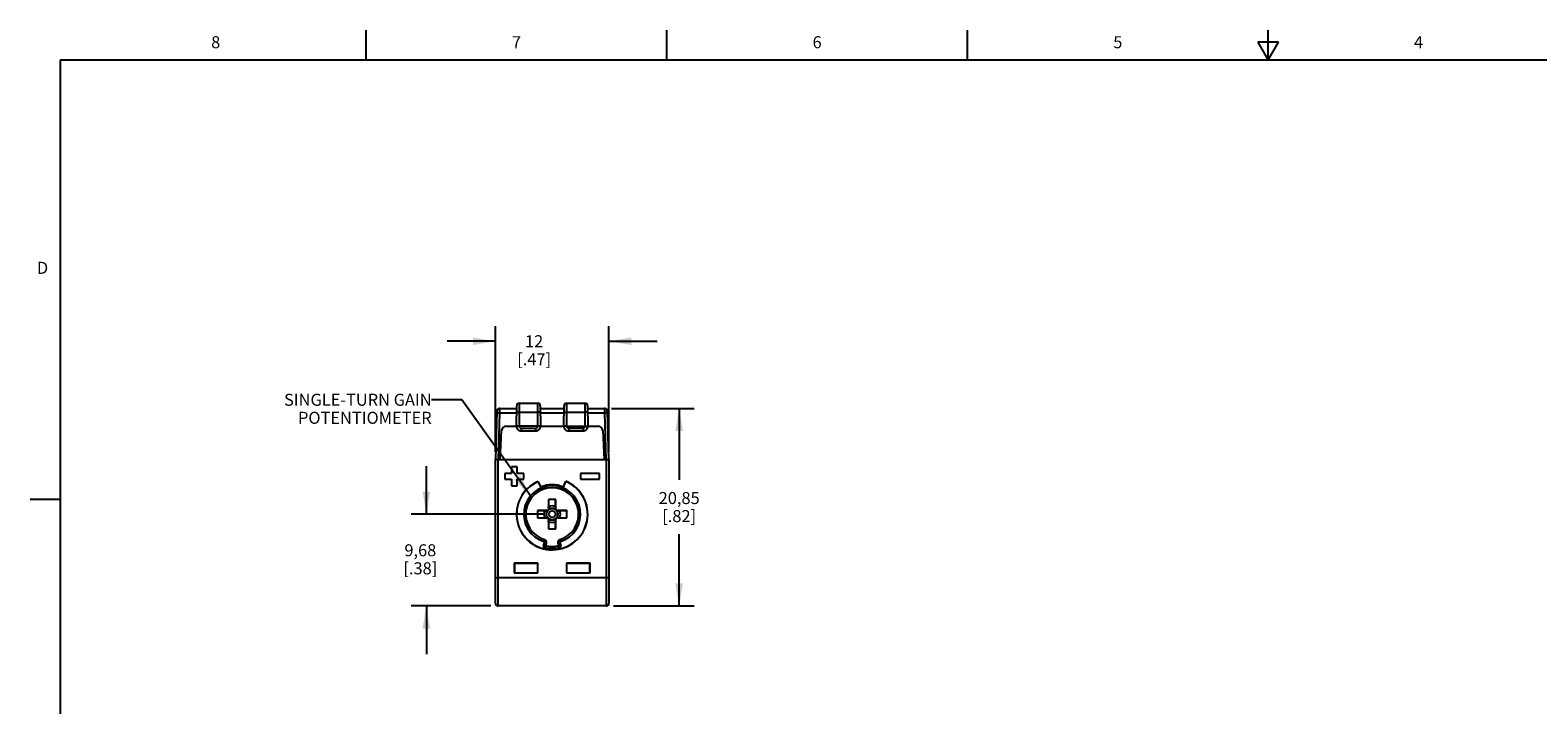
# Model space of a CAD drawing. Units: inches. Extents: x 0.7 to 21.3, y 0.5 to 16.
# Drawn here: x 0.7 to 13.2, y 10.4 to 16 of the extents above; entities that cross this region are included whole.
import ezdxf

# ---------------------------------------------------------------- set-up
doc = ezdxf.new("R2010")
doc.units = ezdxf.units.IN
doc.header["$LTSCALE"] = 1.21
doc.header["$MEASUREMENT"] = 0
doc.layers.get('0').update_dxf_attribs({"linetype": 'CONTINUOUS'})
doc.layers.add('NOTES', color=7, linetype='CONTINUOUS')
doc.layers.add('SCHEME_DIMS', color=7, linetype='CONTINUOUS')
doc.styles.add('TEXTSTYLE_2', font='txt', dxfattribs={"width": 0.8})
doc.dimstyles.new('DIMSTYLE_1', dxfattribs={"dimtxt": 0.1, "dimasz": 0.1875, "dimexe": 0.125, "dimexo": 0.0625, "dimgap": 0.1, "dimtad": 0, "dimtih": 1, "dimtoh": 1, "dimdec": 3, "dimlfac": 0.5, "dimzin": 4, "dimdsep": 46, "dimtxsty": 'STANDARD', "dimblk": '_FILLED', "dimblk1": '_FILLED', "dimblk2": '_FILLED', "dimcen": 0.09, "dimadec": 3, "dimazin": 1, "dimtp": 0.1, "dimtm": 0.1, "dimtfac": 1, "dimtdec": 3, "dimtofl": 0, "dimtmove": 0, "dimatfit": 3, "dimldrblk": '_FILLED', "dimfxl": 1, "dimtolj": 1, "dimtzin": 4, "dimarcsym": 0})
doc.dimstyles.get("Standard").update_dxf_attribs({"dimtxt": 0.1, "dimasz": 0.1875, "dimexe": 0.125, "dimexo": 0.0625, "dimgap": 0.09, "dimtad": 0, "dimtih": 1, "dimtoh": 1, "dimdec": 3, "dimzin": 4, "dimdsep": 46, "dimtxsty": 'STANDARD', "dimblk": '_FILLED', "dimblk1": '_FILLED', "dimblk2": '_FILLED', "dimcen": 0.09, "dimadec": 3, "dimazin": 1, "dimtol": 1, "dimtp": 0.001, "dimtm": 0.001, "dimtfac": 1, "dimtdec": 3, "dimtofl": 0, "dimtmove": 0, "dimatfit": 3, "dimldrblk": '_FILLED', "dimfxl": 1, "dimtolj": 1, "dimtzin": 4, "dimarcsym": 0})

# ---------------------------------------------------------------- blocks, each defined once
blk = doc.blocks.new('_FILLED')
at = {"color": 0, "linetype": 'BYBLOCK'}
blk.add_solid([(0, 0), (-1, 0.167), (-1, -0.167)], dxfattribs=at)
blk = doc.blocks.new('*D0')
at = {"layer": 'SCHEME_DIMS', "color": 7, "linetype": 'CONTINUOUS'}
for p, q in [((4.582, 12.496), (4.582, 13.54)), ((5.526, 12.496), (5.526, 13.54)), ((4.582, 13.415), (4.182, 13.415)), ((5.526, 13.415), (5.926, 13.415))]:
    blk.add_line(p, q, dxfattribs=at)
at = {"layer": 'SCHEME_DIMS', "color": 7, "linetype": 'CONTINUOUS', "xscale": 0.1875, "yscale": 0.1875, "zscale": 0.1875}
blk.add_blockref('_FILLED', (4.582, 13.415), dxfattribs=at)
at = {"layer": 'SCHEME_DIMS', "color": 7, "linetype": 'CONTINUOUS', "xscale": 0.1875, "yscale": 0.1875, "zscale": 0.1875, "rotation": 180}
blk.add_blockref('_FILLED', (5.526, 13.415), dxfattribs=at)
at = {"layer": 'SCHEME_DIMS', "color": 7, "linetype": 'CONTINUOUS', "insert": (4.904, 13.465), "char_height": 0.1, "width": 0.5, "attachment_point": 2, "line_spacing_factor": 0.9}
blk.add_mtext('12\\P[.47]', dxfattribs=at)
blk = doc.blocks.new('*D1')
at = {"layer": 'SCHEME_DIMS', "color": 7, "linetype": 'CONTINUOUS'}
for p, q in [((5.547, 12.857), (6.235, 12.857)), ((6.11, 12.857), (6.11, 12.262)), ((6.11, 11.215), (6.11, 11.812)), ((5.565, 11.215), (6.235, 11.215))]:
    blk.add_line(p, q, dxfattribs=at)
at = {"layer": 'SCHEME_DIMS', "color": 7, "linetype": 'CONTINUOUS', "xscale": 0.1875, "yscale": 0.1875, "zscale": 0.1875}
for p, rotation in [((6.11, 12.857), 90), ((6.11, 11.215), 270)]:
    blk.add_blockref('_FILLED', p, dxfattribs=dict(at, rotation=rotation))
at = {"layer": 'SCHEME_DIMS', "color": 7, "linetype": 'CONTINUOUS', "insert": (6.11, 12.162), "char_height": 0.1, "width": 0.5, "attachment_point": 2, "line_spacing_factor": 0.9}
blk.add_mtext('20,85\\P[.82]', dxfattribs=at)
blk = doc.blocks.new('*D2')
at = {"layer": 'SCHEME_DIMS', "color": 7, "linetype": 'CONTINUOUS'}
for p, q in [((4.008, 11.978), (4.008, 12.378)), ((4.992, 11.978), (3.883, 11.978)), ((4.543, 11.215), (3.883, 11.215)), ((4.008, 11.215), (4.008, 10.815))]:
    blk.add_line(p, q, dxfattribs=at)
at = {"layer": 'SCHEME_DIMS', "color": 7, "linetype": 'CONTINUOUS', "xscale": 0.1875, "yscale": 0.1875, "zscale": 0.1875}
for p, rotation in [((4.008, 11.978), 270), ((4.008, 11.215), 90)]:
    blk.add_blockref('_FILLED', p, dxfattribs=dict(at, rotation=rotation))
at = {"layer": 'SCHEME_DIMS', "color": 7, "linetype": 'CONTINUOUS', "insert": (3.958, 11.728), "char_height": 0.1, "width": 0.5, "attachment_point": 2, "line_spacing_factor": 0.9}
blk.add_mtext('9,68\\P[.38]', dxfattribs=at)

msp = doc.modelspace()

# ---------------------------------------------------------------- linework, layer by layer
at = {"color": 7, "linetype": 'CONTINUOUS'}
for p, q in [((3.507, 15.75), (3.507, 16)), ((6.007, 15.75), (6.007, 16)), ((8.507, 15.75), (8.507, 16)), ((11.007, 15.75), (11.007, 16)), ((10.9204, 15.9), (11.007, 15.75)), ((11.0936, 15.9), (10.9204, 15.9)), ((11.007, 15.75), (11.0936, 15.9)), ((0.964, 15.75), (0.964, 0.75)), ((21.05, 15.75), (0.964, 15.75)), ((4.5855, 12.4336), (4.596, 12.8342)), ((4.6036, 12.8509), (4.604, 12.8509)), ((4.6074, 12.8191), (4.6131, 12.819)), ((4.6091, 12.4336), (4.6192, 12.8189)), ((4.6131, 12.819), (4.6192, 12.8189)), ((4.6192, 12.8189), (4.6196, 12.8572)), ((4.6192, 12.8189), (4.7584, 12.8189)), ((4.6196, 12.8572), (4.7587, 12.8572)), ((4.7574, 12.71), (4.7589, 12.8771)), ((4.7616, 12.8245), (4.7654, 12.8245)), ((4.7654, 12.8245), (4.773, 12.8245)), ((4.773, 12.8245), (4.7821, 12.8244)), ((4.7811, 12.71), (4.7821, 12.8244)), ((4.7821, 12.8244), (4.7825, 12.9005)), ((4.7821, 12.8244), (4.9322, 12.8244)), ((4.7825, 12.9005), (4.9318, 12.9005)), ((4.9318, 12.9005), (4.9322, 12.8244)), ((4.944, 12.8245), (4.9322, 12.8244)), ((4.9322, 12.8244), (4.9332, 12.71)), ((4.9554, 12.8771), (4.9569, 12.71)), ((4.9556, 12.8572), (5.1524, 12.8572)), ((4.9559, 12.8189), (5.1521, 12.8189)), ((5.1511, 12.71), (5.1526, 12.8771)), ((5.1553, 12.8245), (5.1591, 12.8245)), ((5.1591, 12.8245), (5.1667, 12.8245)), ((5.1667, 12.8245), (5.1758, 12.8244)), ((5.1748, 12.71), (5.1758, 12.8244)), ((5.1758, 12.8244), (5.1762, 12.9005)), ((5.1758, 12.8244), (5.3259, 12.8244)), ((5.1762, 12.9005), (5.3255, 12.9005)), ((5.3255, 12.9005), (5.3259, 12.8244)), ((5.3378, 12.8245), (5.3259, 12.8244)), ((5.3259, 12.8244), (5.3269, 12.71)), ((5.3491, 12.8771), (5.3506, 12.71)), ((5.3493, 12.8572), (5.4884, 12.8572)), ((5.3496, 12.8189), (5.4888, 12.8189)), ((5.4884, 12.8572), (5.4888, 12.8189)), ((5.4949, 12.819), (5.4888, 12.8189)), ((5.4888, 12.8189), (5.4989, 12.4336)), ((5.512, 12.8342), (5.5225, 12.4336)), ((4.6209, 12.4336), (4.6335, 12.6727)), ((4.6728, 12.71), (4.7574, 12.71)), ((4.7644, 12.7101), (4.7606, 12.7101)), ((4.9332, 12.71), (4.7811, 12.71)), ((4.7976, 12.693), (4.7976, 12.6698)), ((4.7976, 12.693), (4.9167, 12.693)), ((4.7976, 12.6698), (4.9167, 12.6698)), ((4.9167, 12.693), (4.9167, 12.6698)), ((4.9476, 12.7101), (4.9332, 12.71)), ((4.9569, 12.71), (5.1511, 12.71)), ((5.1748, 12.71), (5.1604, 12.7101)), ((5.1748, 12.71), (5.3269, 12.71)), ((5.1913, 12.693), (5.1913, 12.6698)), ((5.1913, 12.693), (5.3104, 12.693)), ((5.1913, 12.6698), (5.3104, 12.6698)), ((5.3104, 12.693), (5.3104, 12.6698)), ((5.3269, 12.71), (5.3388, 12.7101)), ((5.3506, 12.71), (5.4352, 12.71)), ((5.4745, 12.6727), (5.4871, 12.4336)), ((4.5816, 11.2391), (4.5816, 12.4336)), ((4.5816, 12.4336), (5.5264, 12.4336)), ((4.6052, 11.2155), (4.6052, 12.4336)), ((5.5028, 12.4336), (5.5028, 11.2155)), ((5.5264, 12.4336), (5.5264, 11.2391)), ((4.6603, 12.3155), (4.6603, 12.2682)), ((4.6603, 12.3155), (4.6606, 12.3152)), ((4.7154, 12.3155), (4.6603, 12.3155)), ((4.6606, 12.3152), (4.6606, 12.2685)), ((4.7157, 12.3152), (4.6606, 12.3152)), ((4.7154, 12.3706), (4.7154, 12.3155)), ((4.7154, 12.3706), (4.7157, 12.3703)), ((4.7627, 12.3706), (4.7154, 12.3706)), ((4.7154, 12.3155), (4.7157, 12.3152)), ((4.7157, 12.3703), (4.7157, 12.3152)), ((4.7624, 12.3703), (4.7157, 12.3703)), ((4.7627, 12.3706), (4.7624, 12.3703)), ((4.7624, 12.3152), (4.7624, 12.3703)), ((4.7627, 12.3155), (4.7624, 12.3152)), ((4.8175, 12.3152), (4.7624, 12.3152)), ((4.7627, 12.3155), (4.7627, 12.3706)), ((4.8178, 12.3155), (4.7627, 12.3155)), ((4.8178, 12.3155), (4.8175, 12.3152)), ((4.8175, 12.2685), (4.8175, 12.3152)), ((4.8178, 12.2682), (4.8178, 12.3155)), ((5.2902, 12.3155), (5.2902, 12.2682)), ((5.4477, 12.3155), (5.2902, 12.3155)), ((5.2902, 12.3155), (5.2905, 12.3152)), ((5.2905, 12.3152), (5.2905, 12.2685)), ((5.4474, 12.3152), (5.2905, 12.3152)), ((5.4477, 12.3155), (5.4474, 12.3152)), ((5.4474, 12.2685), (5.4474, 12.3152)), ((5.4477, 12.2682), (5.4477, 12.3155)), ((4.6603, 12.2682), (4.6606, 12.2685)), ((4.6603, 12.2682), (4.7154, 12.2682)), ((4.6606, 12.2685), (4.7157, 12.2685)), ((4.7154, 12.2682), (4.7157, 12.2685)), ((4.7154, 12.2682), (4.7154, 12.2131)), ((4.7154, 12.2131), (4.7157, 12.2134)), ((4.7154, 12.2131), (4.7627, 12.2131)), ((4.7157, 12.2685), (4.7157, 12.2134)), ((4.7157, 12.2134), (4.7624, 12.2134)), ((4.7624, 12.2134), (4.7624, 12.2685)), ((4.7627, 12.2682), (4.7624, 12.2685)), ((4.7624, 12.2685), (4.8175, 12.2685)), ((4.7627, 12.2131), (4.7624, 12.2134)), ((4.7627, 12.2131), (4.7627, 12.2682)), ((4.7627, 12.2682), (4.8178, 12.2682)), ((4.8178, 12.2682), (4.8175, 12.2685)), ((4.9348, 12.2478), (4.9351, 12.2487)), ((4.9348, 12.2478), (4.9606, 12.2032)), ((4.9351, 12.2487), (4.9609, 12.204)), ((4.9606, 12.2032), (4.9609, 12.204)), ((5.1471, 12.2041), (5.1666, 12.2513)), ((5.1474, 12.2032), (5.1471, 12.2041)), ((5.1474, 12.2032), (5.167, 12.2505)), ((5.167, 12.2505), (5.1666, 12.2513)), ((5.2902, 12.2682), (5.2905, 12.2685)), ((5.2902, 12.2682), (5.4477, 12.2682)), ((5.2905, 12.2685), (5.4474, 12.2685)), ((5.4477, 12.2682), (5.4474, 12.2685)), ((0.964, 12.1), (0.714, 12.1)), ((5.0245, 12.0997), (5.0245, 12.0171)), ((5.0245, 12.0997), (5.0249, 12.0993)), ((5.0835, 12.0997), (5.0245, 12.0997)), ((5.0249, 12.0993), (5.0249, 12.0401)), ((5.0831, 12.0993), (5.0249, 12.0993)), ((5.0252, 12.0167), (5.0249, 12.0401)), ((5.0831, 12.0401), (5.0828, 12.0167)), ((5.0835, 12.0997), (5.0831, 12.0993)), ((5.0831, 12.0401), (5.0831, 12.0993)), ((5.0835, 12.0171), (5.0835, 12.0997)), ((4.932, 12.0072), (4.932, 11.9482)), ((4.932, 12.0072), (4.9324, 12.0068)), ((5.0146, 12.0072), (4.932, 12.0072)), ((4.932, 11.9482), (4.9324, 11.9486)), ((4.932, 11.9482), (5.0146, 11.9482)), ((4.9324, 12.0068), (4.9324, 11.9486)), ((4.9915, 12.0068), (4.9324, 12.0068)), ((4.9324, 11.9486), (4.9915, 11.9486)), ((4.9915, 12.0068), (5.015, 12.0065)), ((5.015, 11.9489), (4.9915, 11.9486)), ((5.0146, 12.0072), (5.015, 12.0065)), ((5.015, 11.9489), (5.0146, 11.9482)), ((5.0252, 12.0167), (5.0245, 12.0171)), ((5.0245, 11.9383), (5.0252, 11.9387)), ((5.0245, 11.9383), (5.0245, 11.8556)), ((5.0249, 11.9152), (5.0252, 11.9387)), ((5.0249, 11.9152), (5.0249, 11.8561)), ((5.0835, 12.0171), (5.0828, 12.0167)), ((5.0828, 11.9387), (5.0835, 11.9383)), ((5.0828, 11.9387), (5.0831, 11.9152)), ((5.0831, 11.8561), (5.0831, 11.9152)), ((5.0835, 11.8556), (5.0835, 11.9383)), ((5.093, 12.0065), (5.0934, 12.0072)), ((5.093, 12.0065), (5.1165, 12.0068)), ((5.1165, 11.9486), (5.093, 11.9489)), ((5.0934, 11.9482), (5.093, 11.9489)), ((5.176, 12.0072), (5.0934, 12.0072)), ((5.0934, 11.9482), (5.176, 11.9482)), ((5.1756, 12.0068), (5.1165, 12.0068)), ((5.1165, 11.9486), (5.1756, 11.9486)), ((5.176, 12.0072), (5.1756, 12.0068)), ((5.1756, 11.9486), (5.1756, 12.0068)), ((5.176, 11.9482), (5.1756, 11.9486)), ((5.176, 11.9482), (5.176, 12.0072)), ((5.0245, 11.8556), (5.0249, 11.8561)), ((5.0245, 11.8556), (5.0835, 11.8556)), ((5.0249, 11.8561), (5.0831, 11.8561)), ((5.0835, 11.8556), (5.0831, 11.8561)), ((4.9827, 11.7116), (4.9909, 11.742)), ((4.9833, 11.7119), (4.9827, 11.7116)), ((4.9833, 11.7119), (4.9914, 11.7424)), ((4.9858, 11.7125), (4.9833, 11.7119)), ((4.9861, 11.7519), (4.9855, 11.7516)), ((4.993, 11.7141), (4.9858, 11.7125)), ((4.9861, 11.7519), (4.9906, 11.767)), ((4.9891, 11.7022), (4.9885, 11.7019)), ((4.9914, 11.7424), (4.9909, 11.742)), ((4.9914, 11.7424), (5.0067, 11.7383)), ((4.9928, 11.7065), (4.9956, 11.7098)), ((5.0006, 11.7158), (4.993, 11.7141)), ((5.0006, 11.7158), (5.0067, 11.7383)), ((5.1166, 11.7424), (5.1013, 11.7383)), ((5.1013, 11.7383), (5.1074, 11.7158)), ((5.115, 11.7141), (5.1074, 11.7158)), ((5.1074, 11.7158), (5.1108, 11.7117)), ((5.1247, 11.7119), (5.115, 11.7141)), ((5.1152, 11.7065), (5.118, 11.7033)), ((5.1171, 11.742), (5.1166, 11.7424)), ((5.1166, 11.7424), (5.1247, 11.7119)), ((5.1171, 11.742), (5.1253, 11.7116)), ((5.1219, 11.7519), (5.1174, 11.767)), ((5.1189, 11.7022), (5.1195, 11.7019)), ((5.1225, 11.7516), (5.1219, 11.7519)), ((5.1247, 11.7119), (5.1253, 11.7116)), ((4.739, 11.5698), (4.7395, 11.5694)), ((4.9359, 11.5698), (4.739, 11.5698)), ((4.739, 11.5698), (4.739, 11.4911)), ((4.9355, 11.5694), (4.7395, 11.5694)), ((4.7395, 11.5694), (4.7395, 11.4915)), ((4.9359, 11.5698), (4.9355, 11.5694)), ((4.9355, 11.4915), (4.9355, 11.5694)), ((4.9359, 11.4911), (4.9359, 11.5698)), ((5.369, 11.5698), (5.1721, 11.5698)), ((5.1721, 11.5698), (5.1725, 11.5694)), ((5.1721, 11.5698), (5.1721, 11.4911)), ((5.3685, 11.5694), (5.1725, 11.5694)), ((5.1725, 11.5694), (5.1725, 11.4915)), ((5.369, 11.5698), (5.3685, 11.5694)), ((5.3685, 11.4915), (5.3685, 11.5694)), ((5.369, 11.4911), (5.369, 11.5698)), ((4.5816, 11.4517), (5.5264, 11.4517)), ((4.739, 11.4911), (4.7395, 11.4915)), ((4.739, 11.4911), (4.9359, 11.4911)), ((4.7395, 11.4915), (4.9355, 11.4915)), ((4.9359, 11.4911), (4.9355, 11.4915)), ((5.1721, 11.4911), (5.1725, 11.4915)), ((5.1721, 11.4911), (5.369, 11.4911)), ((5.1725, 11.4915), (5.3685, 11.4915)), ((5.369, 11.4911), (5.3685, 11.4915)), ((5.5028, 11.2155), (4.6052, 11.2155))]:
    msp.add_line(p, q, dxfattribs=at)
for points in [[(4.5956, 12.8189), (4.5958, 12.8189), (4.5964, 12.819), (4.5974, 12.8191), (4.5988, 12.8191), (4.6005, 12.8191), (4.6025, 12.8191), (4.6048, 12.8191), (4.6074, 12.8191)], [(4.7584, 12.8244), (4.7586, 12.8244), (4.7592, 12.8245), (4.7602, 12.8245), (4.7616, 12.8245)], [(4.9559, 12.8244), (4.9557, 12.8244), (4.9551, 12.8245), (4.9541, 12.8245), (4.9527, 12.8245), (4.951, 12.8245), (4.944, 12.8245)], [(5.1521, 12.8244), (5.1523, 12.8244), (5.1529, 12.8245), (5.1539, 12.8245), (5.1553, 12.8245)], [(5.3496, 12.8244), (5.3494, 12.8244), (5.3488, 12.8245), (5.3478, 12.8245), (5.3464, 12.8245), (5.3447, 12.8245), (5.3378, 12.8245)], [(5.5124, 12.8189), (5.5122, 12.8189), (5.5116, 12.819), (5.5106, 12.8191), (5.5092, 12.8191), (5.5075, 12.8191), (5.5055, 12.8191), (5.5032, 12.8191), (5.5006, 12.8191), (5.4949, 12.819)], [(4.7606, 12.7101), (4.7592, 12.7101), (4.7582, 12.7101), (4.7576, 12.71), (4.7574, 12.71)], [(4.7811, 12.71), (4.778, 12.71), (4.7644, 12.7101)], [(4.7811, 12.71), (4.7812, 12.7076), (4.7816, 12.7052), (4.7824, 12.703), (4.7835, 12.7008), (4.785, 12.6989), (4.7866, 12.6972), (4.7885, 12.6957), (4.7906, 12.6946), (4.7929, 12.6937), (4.7952, 12.6932), (4.7976, 12.693)], [(4.9167, 12.693), (4.9191, 12.6932), (4.9214, 12.6937), (4.9237, 12.6946), (4.9258, 12.6957), (4.9277, 12.6972), (4.9293, 12.6989), (4.9308, 12.7008), (4.9319, 12.703), (4.9327, 12.7052), (4.9331, 12.7076), (4.9332, 12.71)], [(4.9569, 12.71), (4.9567, 12.71), (4.9561, 12.7101), (4.9551, 12.7101), (4.9537, 12.7101), (4.952, 12.7101), (4.9476, 12.7101)], [(5.1543, 12.7101), (5.1529, 12.7101), (5.1519, 12.7101), (5.1513, 12.71), (5.1511, 12.71)], [(5.1604, 12.7101), (5.1581, 12.7101), (5.1543, 12.7101)], [(5.1748, 12.71), (5.1749, 12.7076), (5.1753, 12.7052), (5.1761, 12.703), (5.1772, 12.7008), (5.1787, 12.6989), (5.1803, 12.6972), (5.1822, 12.6957), (5.1843, 12.6946), (5.1866, 12.6937), (5.1889, 12.6932), (5.1913, 12.693)], [(5.3104, 12.693), (5.3128, 12.6932), (5.3151, 12.6937), (5.3174, 12.6946), (5.3195, 12.6957), (5.3214, 12.6972), (5.323, 12.6989), (5.3245, 12.7008), (5.3256, 12.703), (5.3264, 12.7052), (5.3268, 12.7076), (5.3269, 12.71)], [(5.3388, 12.7101), (5.3457, 12.7101), (5.3474, 12.7101), (5.3488, 12.7101), (5.3498, 12.7101), (5.3504, 12.71), (5.3506, 12.71)], [(4.9827, 11.7116), (4.9825, 11.7102), (4.9825, 11.7088), (4.9827, 11.7074), (4.9832, 11.7061), (4.9839, 11.7049), (4.9848, 11.7039), (4.9859, 11.703), (4.9872, 11.7023), (4.9885, 11.7019)], [(4.9833, 11.7119), (4.9831, 11.7106), (4.9831, 11.7092), (4.9833, 11.7078), (4.9838, 11.7065), (4.9845, 11.7053), (4.9854, 11.7042), (4.9865, 11.7034), (4.9878, 11.7027), (4.9891, 11.7022)], [(4.9855, 11.7516), (4.9868, 11.7511), (4.9879, 11.7504), (4.9889, 11.7495), (4.9898, 11.7485), (4.9904, 11.7473), (4.9909, 11.746), (4.9911, 11.7447), (4.9911, 11.7434), (4.9909, 11.742)], [(4.9914, 11.7424), (4.9917, 11.7437), (4.9917, 11.745), (4.9915, 11.7464), (4.991, 11.7476), (4.9904, 11.7488), (4.9895, 11.7499), (4.9885, 11.7507), (4.9874, 11.7514), (4.9861, 11.7519)], [(4.9891, 11.7022), (4.9892, 11.7024), (4.9895, 11.7027), (4.99, 11.7033), (4.9928, 11.7065)], [(5.0067, 11.7383), (5.0073, 11.7415), (5.0075, 11.7448), (5.0072, 11.7481), (5.0064, 11.7513), (5.0052, 11.7544), (5.0036, 11.7573), (5.0016, 11.76), (4.9992, 11.7623), (4.9966, 11.7643), (4.9937, 11.7659), (4.9906, 11.767)], [(4.9956, 11.7098), (4.9972, 11.7117), (5.0006, 11.7158)], [(5.1174, 11.767), (5.1143, 11.7659), (5.1114, 11.7643), (5.1087, 11.7623), (5.1064, 11.7599), (5.1044, 11.7573), (5.1028, 11.7544), (5.1016, 11.7513), (5.1008, 11.7481), (5.1005, 11.7448), (5.1007, 11.7415), (5.1013, 11.7383)], [(5.1108, 11.7117), (5.1124, 11.7098), (5.1152, 11.7065)], [(5.1219, 11.7519), (5.1206, 11.7514), (5.1195, 11.7507), (5.1185, 11.7498), (5.1176, 11.7488), (5.117, 11.7476), (5.1165, 11.7464), (5.1163, 11.745), (5.1163, 11.7437), (5.1166, 11.7424)], [(5.1171, 11.742), (5.1169, 11.7434), (5.1169, 11.7447), (5.1171, 11.746), (5.1176, 11.7473), (5.1182, 11.7485), (5.1191, 11.7495), (5.1201, 11.7504), (5.1212, 11.7511), (5.1225, 11.7516)], [(5.118, 11.7033), (5.1185, 11.7027), (5.1188, 11.7024), (5.1189, 11.7022)], [(5.1189, 11.7022), (5.1202, 11.7027), (5.1215, 11.7034), (5.1226, 11.7042), (5.1235, 11.7053), (5.1242, 11.7065), (5.1247, 11.7078), (5.1249, 11.7092), (5.1249, 11.7106), (5.1247, 11.7119)], [(5.1195, 11.7019), (5.1208, 11.7023), (5.1221, 11.703), (5.1232, 11.7039), (5.1241, 11.7049), (5.1248, 11.7061), (5.1253, 11.7074), (5.1255, 11.7088), (5.1255, 11.7102), (5.1253, 11.7116)]]:
    msp.add_lwpolyline(points, dxfattribs=at)
for radius in [0.0483, 0.0285]:
    msp.add_circle((5.054, 11.9777), radius, dxfattribs=at)
for centre, radius, start, end in [((4.6196, 12.8336), 0.0236, 90, 178.5), ((4.7825, 12.8769), 0.0236, 90, 179.5), ((4.9318, 12.8769), 0.0236, 0.5, 90), ((5.1762, 12.8769), 0.0236, 90, 179.5), ((5.3255, 12.8769), 0.0236, 0.5, 90), ((5.4884, 12.8336), 0.0236, 1.5, 90), ((4.6728, 12.6706), 0.0394, 90, 177), ((4.7976, 12.71), 0.0402, 179.99971, 270), ((4.9167, 12.71), 0.0402, 270, 0.00043), ((5.1913, 12.71), 0.0402, 179.99971, 270), ((5.3104, 12.71), 0.0402, 270, 0.00043), ((5.4352, 12.6706), 0.0394, 3, 90), ((5.054, 11.9777), 0.2959, 113.6922, 67.62639), ((5.054, 11.9777), 0.2953, 113.80563, 67.5), ((5.054, 11.9777), 0.2362, 286.8485, 253.1515), ((5.054, 11.9777), 0.2357, 286.7387, 253.2613), ((5.054, 11.9777), 0.22, 286.7387, 253.2613), ((5.054, 11.9777), 0.2441, 67.5, 112.5), ((5.054, 11.9777), 0.2447, 67.65282, 112.36596), ((5.054, 11.9777), 0.0689, 65.03348, 114.96652), ((5.054, 11.9777), 0.0689, 155.03348, 204.96652), ((5.054, 11.9777), 0.0485, 143.57553, 216.42447), ((5.054, 11.9777), 0.0492, 126.8699, 143.1301), ((5.054, 11.9777), 0.0492, 216.8699, 233.1301), ((5.054, 11.9777), 0.0689, 245.03348, 294.96652), ((5.054, 11.9777), 0.0485, 53.57553, 126.42447), ((5.054, 11.9777), 0.0485, 233.57553, 306.42447), ((5.054, 11.9777), 0.0492, 36.8699, 53.1301), ((5.054, 11.9777), 0.0492, 306.8699, 323.1301), ((5.054, 11.9777), 0.0485, 323.57553, 36.42447), ((5.054, 11.9777), 0.0689, 335.03348, 24.96652), ((5.054, 11.9777), 0.2835, 256.63718, 283.36282), ((5.054, 11.9777), 0.283, 256.74052, 283.25948), ((5.054, 11.9777), 0.2672, 258.48167, 281.51817), ((4.6052, 11.2391), 0.0236, 180, 270), ((5.5028, 11.2391), 0.0236, 270, 360)]:
    msp.add_arc(centre, radius, start, end, dxfattribs=at)

# ---------------------------------------------------------------- texts
at = {"color": 7, "linetype": 'CONTINUOUS', "char_height": 0.1, "width": 0.08, "line_spacing_factor": 0.9, "style": 'TEXTSTYLE_2'}
for s, insert, attachment_point in [('8', (2.257, 15.95), 2), ('7', (4.757, 15.95), 2), ('6', (7.257, 15.95), 2), ('5', (9.757, 15.95), 2), ('4', (12.257, 15.95), 2), ('D', (0.864, 14.075), 3)]:
    msp.add_mtext(s, dxfattribs=dict(at, insert=insert, attachment_point=attachment_point))
at = {"layer": 'NOTES', "color": 7, "linetype": 'CONTINUOUS', "insert": (4.0519, 12.9787), "char_height": 0.1, "width": 1.6, "attachment_point": 3, "line_spacing_factor": 0.9}
msp.add_mtext('SINGLE-TURN GAIN\\PPOTENTIOMETER', dxfattribs=at)

# ---------------------------------------------------------------- dimensions: what is measured, and where the dimension line sits
at = {"layer": 'SCHEME_DIMS', "color": 7, "linetype": 'CONTINUOUS'}
dim = msp.add_linear_dim(base=(5.5264, 13.4152), p1=(4.5816, 12.4336), p2=(5.5264, 12.4336), text='<>\\P[]', dimstyle='DIMSTYLE_1', dxfattribs=at)
dim.commit()
dim.dimension.update_dxf_attribs({"geometry": '*D0', "text_midpoint": (5.054, 13.3402), "dimtype": 160})
for base, p1, p2, angle, picture, middle in [((6.1103, 11.2155), (5.4847, 12.8572), (5.5028, 11.2155), 270, '*D1', (6.1103, 12.0366)), ((4.0079, 11.9777), (4.6052, 11.2155), (5.054, 11.9777), 90, '*D2', (4.0079, 11.6029))]:
    dim = msp.add_linear_dim(base=base, p1=p1, p2=p2, angle=angle, text='<>\\P[]', dimstyle='DIMSTYLE_1', dxfattribs=at)
    dim.commit()
    dim.dimension.update_dxf_attribs({"geometry": picture, "text_midpoint": middle, "dimtype": 160})

# ---------------------------------------------------------------- leaders
at = {"layer": 'NOTES', "color": 7, "linetype": 'CONTINUOUS'}
msp.add_leader([(4.8737, 12.1296), (4.3019, 12.9287), (4.0519, 12.9287)], dimstyle='STANDARD', override={"dimtad": 0}, dxfattribs=at)

doc.saveas('drawing.dxf')
